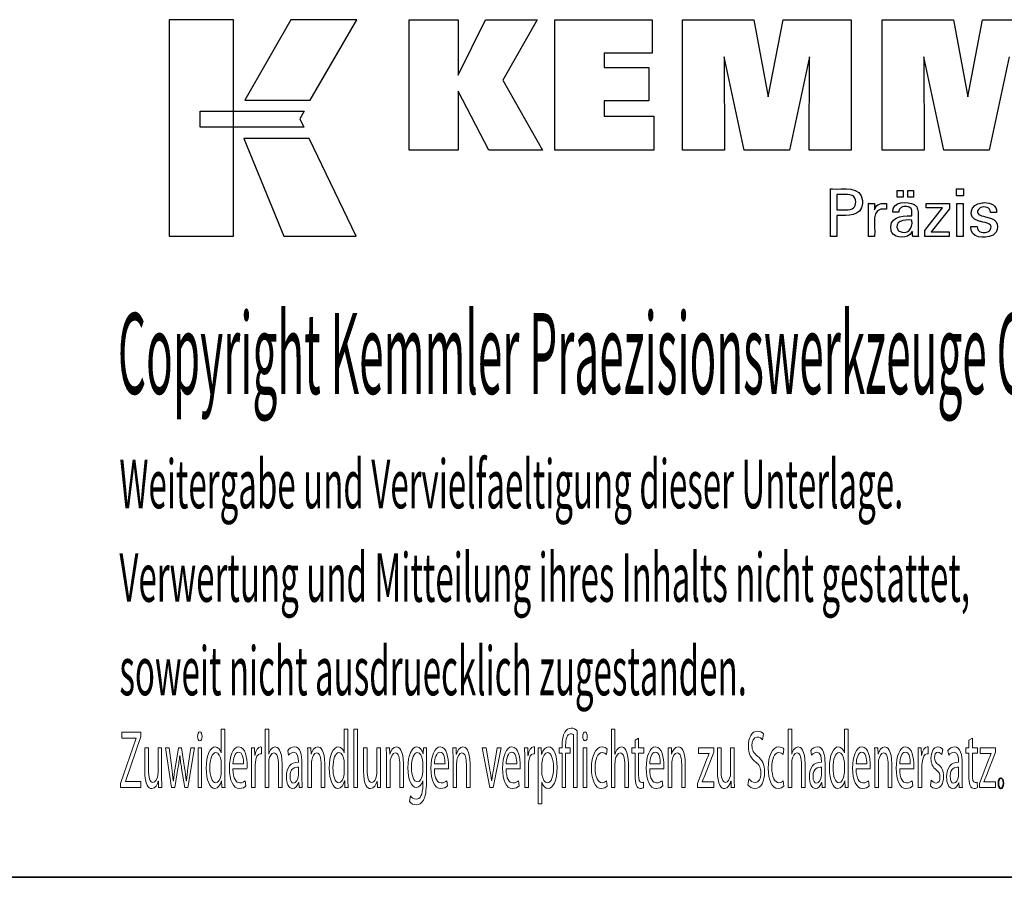
# Paper-space layout 'Blatt_1' of a CAD drawing. Units: millimetres. Extents: x 5 to 292, y 5 to 205.
# Drawn here: x 196 to 257, y 5 to 58 of the extents above; entities that cross this region are included whole.
import ezdxf

# ---------------------------------------------------------------- set-up
doc = ezdxf.new("R2010")
doc.units = ezdxf.units.MM
doc.layers.add('Skizziergeometrie(ISO)', color=179, linetype='Continuous', lineweight=35, true_color=0x262659)
doc.layers.add('圖層2', color=7, linetype='Continuous', lineweight=5)

# ---------------------------------------------------------------- blocks, each defined once
blk = doc.blocks.new('Ränder A4 quer')
at = {"layer": 'Skizziergeometrie(ISO)'}
blk.add_line((5, 5), (292, 5), dxfattribs=at)
blk = doc.blocks.new('Schriftfelder Kemmler_dxf')
at = {"layer": 'Skizziergeometrie(ISO)'}
blk.add_open_spline([(233.252, 104.976), (233.252, 105.159), (233.316, 105.297), (233.405, 105.297), (233.494, 105.297), (233.555, 105.164), (233.555, 104.976), (233.555, 104.792), (233.494, 104.655), (233.4, 104.655), (233.313, 104.655), (233.252, 104.792), (233.252, 104.976)], degree=3, knots=[0, 0, 0, 0, 1, 1, 1, 2, 2, 2, 3, 3, 3, 4, 4, 4, 4], dxfattribs=at)
at = {"layer": '圖層2', "color": 7, "lineweight": 25}
for p, q in [((181.978, 152.167), (181.978, 138.791)), ((185.956, 152.167), (181.978, 152.167)), ((185.956, 138.791), (185.956, 152.167)), ((189.503, 152.167), (186.662, 147.204)), ((193.593, 152.167), (189.503, 152.167)), ((190.704, 147.204), (193.593, 152.167)), ((196.815, 144.109), (196.815, 152.159)), ((196.815, 152.159), (199.844, 152.159)), ((199.844, 152.159), (199.844, 148.748)), ((199.844, 148.748), (201.547, 152.159)), ((201.547, 152.159), (204.74, 152.159)), ((204.74, 152.159), (202.616, 148.437)), ((205.826, 144.109), (205.826, 152.159)), ((205.826, 152.159), (211.85, 152.159)), ((211.85, 152.159), (211.85, 150.091)), ((213.718, 144.109), (213.718, 152.159)), ((213.718, 152.159), (218.135, 152.159)), ((218.135, 152.159), (219.018, 147.396)), ((219.018, 147.396), (219.935, 152.159)), ((219.935, 152.159), (224.147, 152.159)), ((224.147, 152.159), (224.147, 144.109)), ((226.058, 144.109), (226.058, 152.159)), ((226.058, 152.159), (230.474, 152.159)), ((230.474, 152.159), (231.357, 147.396)), ((231.357, 147.396), (232.276, 152.159)), ((232.276, 152.159), (236.487, 152.159)), ((211.85, 150.091), (208.866, 150.091)), ((208.866, 150.091), (208.866, 149.217)), ((217.532, 144.109), (216.299, 149.867)), ((216.299, 149.867), (216.31, 144.109)), ((221.579, 149.867), (220.329, 144.109)), ((221.545, 144.109), (221.579, 149.867)), ((229.872, 144.109), (228.639, 149.867)), ((228.639, 149.867), (228.65, 144.109)), ((233.918, 149.867), (232.669, 144.109)), ((208.866, 149.217), (211.638, 149.217)), ((211.638, 149.217), (211.638, 147.15)), ((202.616, 148.437), (205.057, 144.109)), ((201.744, 144.109), (199.844, 147.744)), ((199.844, 147.744), (199.844, 144.109)), ((186.662, 147.204), (190.704, 147.204)), ((211.638, 147.15), (208.866, 147.15)), ((208.866, 147.15), (208.866, 146.199)), ((183.891, 146.514), (190.319, 146.515)), ((183.891, 145.528), (183.891, 146.514)), ((190.319, 146.515), (190.054, 146.05)), ((208.866, 146.199), (211.955, 146.199)), ((211.955, 146.199), (211.955, 144.109)), ((190.306, 145.526), (183.891, 145.528)), ((190.054, 146.05), (190.306, 145.526)), ((186.6, 144.824), (189.068, 138.791)), ((190.647, 144.822), (186.6, 144.824)), ((193.539, 138.791), (190.647, 144.822)), ((199.844, 144.109), (196.815, 144.109)), ((205.057, 144.109), (201.744, 144.109)), ((211.955, 144.109), (205.826, 144.109)), ((216.31, 144.109), (213.718, 144.109)), ((220.329, 144.109), (217.532, 144.109)), ((224.147, 144.109), (221.545, 144.109)), ((228.65, 144.109), (226.058, 144.109)), ((232.669, 144.109), (229.872, 144.109)), ((222.862, 141.604), (222.862, 141.705)), ((222.862, 141.705), (222.992, 141.705)), ((223.325, 141.367), (223.254, 141.367)), ((223.254, 141.367), (223.254, 141.334)), ((226.992, 141.204), (226.992, 141.619)), ((226.992, 141.619), (227.354, 141.619)), ((227.354, 141.619), (227.354, 141.204)), ((227.648, 141.204), (227.648, 141.619)), ((227.648, 141.619), (228.01, 141.619)), ((228.01, 141.619), (228.01, 141.204)), ((230.655, 141.289), (230.655, 141.705)), ((230.655, 141.705), (231.098, 141.705)), ((231.098, 141.289), (230.655, 141.289)), ((231.098, 141.705), (231.098, 141.289)), ((224.398, 141.088), (224.383, 141.129)), ((224.411, 141.044), (224.398, 141.088)), ((224.838, 140.985), (224.841, 140.897)), ((224.841, 140.897), (224.838, 140.804)), ((225.208, 140.8), (225.207, 140.816)), ((225.207, 140.816), (225.22, 140.816)), ((225.572, 140.816), (225.585, 140.816)), ((225.585, 140.816), (225.586, 140.803)), ((226.315, 140.804), (226.323, 140.801)), ((226.323, 140.801), (226.323, 140.789)), ((227.354, 141.204), (226.992, 141.204)), ((228.01, 141.204), (227.648, 141.204)), ((228.045, 140.747), (228.09, 140.716)), ((228.09, 140.716), (228.131, 140.68)), ((228.131, 140.68), (228.166, 140.64)), ((228.166, 140.64), (228.197, 140.595)), ((228.778, 140.536), (228.778, 140.816)), ((228.778, 140.816), (230.216, 140.816)), ((230.216, 140.816), (230.216, 140.486)), ((230.689, 138.772), (230.689, 140.816)), ((230.689, 140.816), (231.068, 140.816)), ((231.068, 140.816), (231.068, 138.772)), ((232.237, 140.853), (232.315, 140.86)), ((232.315, 140.86), (232.396, 140.862)), ((223.254, 140.452), (223.254, 140.42)), ((223.254, 140.42), (223.273, 140.42)), ((223.31, 140.058), (223.254, 140.058)), ((223.254, 140.058), (223.254, 140.014)), ((223.8, 140.42), (223.819, 140.42)), ((223.819, 140.42), (223.889, 140.422)), ((223.889, 140.422), (223.955, 140.425)), ((225.594, 140.424), (225.607, 140.466)), ((225.594, 140.438), (225.594, 140.424)), ((226.323, 140.45), (226.309, 140.453)), ((226.323, 140.462), (226.323, 140.45)), ((226.723, 140.275), (226.723, 140.278)), ((226.735, 140.275), (226.723, 140.275)), ((227.085, 140.275), (227.072, 140.275)), ((227.087, 140.31), (227.085, 140.275)), ((227.093, 140.344), (227.087, 140.31)), ((227.692, 140.598), (227.659, 140.608)), ((227.723, 140.587), (227.692, 140.598)), ((227.859, 140.042), (227.904, 140.042)), ((227.904, 140.042), (227.904, 140.073)), ((228.28, 140.301), (228.283, 140.229)), ((228.283, 140.229), (228.283, 140.186)), ((228.71, 139.149), (229.8, 140.536)), ((229.8, 140.536), (228.778, 140.536)), ((230.216, 140.486), (229.095, 139.06)), ((232.13, 140.545), (232.102, 140.529)), ((232.159, 140.559), (232.13, 140.545)), ((232.319, 140.018), (232.381, 140.001)), ((232.757, 140.262), (232.757, 140.267)), ((232.771, 140.262), (232.757, 140.262)), ((233.133, 140.262), (233.12, 140.262)), ((233.134, 140.265), (233.133, 140.262)), ((233.135, 140.27), (233.134, 140.267)), ((233.134, 140.267), (233.134, 140.265)), ((227.904, 139.786), (227.864, 139.786)), ((227.904, 139.76), (227.904, 139.786)), ((232.053, 139.716), (231.997, 139.732)), ((232.112, 139.701), (232.053, 139.716)), ((232.127, 139.697), (232.112, 139.701)), ((232.167, 139.687), (232.127, 139.697)), ((232.381, 140.001), (232.454, 139.981)), ((232.454, 139.981), (232.531, 139.96)), ((232.531, 139.96), (232.605, 139.94)), ((222.862, 138.772), (222.862, 138.872)), ((223.254, 138.816), (223.254, 138.772)), ((225.22, 138.772), (225.22, 138.831)), ((225.594, 138.811), (225.594, 138.772)), ((226.642, 139.063), (226.621, 139.113)), ((226.667, 139.016), (226.642, 139.063)), ((227.058, 139.149), (227.081, 139.126)), ((227.081, 139.126), (227.106, 139.106)), ((227.906, 139.055), (227.885, 139.017)), ((227.924, 139.094), (227.906, 139.055)), ((227.924, 139.093), (227.924, 139.094)), ((228.283, 139.293), (228.283, 138.966)), ((228.296, 138.813), (228.298, 138.799)), ((228.298, 138.799), (228.3, 138.786)), ((228.71, 138.772), (228.71, 139.149)), ((229.095, 139.06), (230.212, 139.06)), ((230.212, 139.06), (230.212, 138.772)), ((231.554, 139.386), (231.566, 139.386)), ((231.554, 139.374), (231.554, 139.386)), ((231.918, 139.386), (231.931, 139.386)), ((231.931, 139.386), (231.931, 139.384)), ((232.646, 139.08), (232.673, 139.099)), ((232.673, 139.099), (232.698, 139.119)), ((232.925, 138.859), (232.871, 138.827)), ((232.977, 138.895), (232.925, 138.859)), ((181.978, 138.791), (185.956, 138.791)), ((189.068, 138.791), (193.539, 138.791)), ((222.876, 138.772), (222.862, 138.772)), ((223.254, 138.772), (223.241, 138.772)), ((225.233, 138.772), (225.22, 138.772)), ((225.594, 138.772), (225.581, 138.772)), ((227.964, 138.772), (227.959, 138.788)), ((227.976, 138.772), (227.964, 138.772)), ((228.302, 138.772), (228.291, 138.772)), ((228.3, 138.786), (228.302, 138.772)), ((230.212, 138.772), (228.71, 138.772)), ((231.068, 138.772), (230.689, 138.772))]:
    blk.add_line(p, q, dxfattribs=at)
at = {"layer": '圖層2'}
for p, q in [((178.982, 104.971), (179.934, 107.759)), ((179.064, 107.774), (179.064, 108.146)), ((179.064, 108.146), (180.225, 108.146)), ((179.934, 107.774), (179.064, 107.774)), ((180.225, 107.876), (179.275, 105.098)), ((179.934, 107.759), (179.934, 107.774)), ((180.225, 108.146), (180.225, 107.876)), ((185.203, 106.857), (185.203, 108.33)), ((185.203, 108.33), (185.425, 108.33)), ((185.425, 108.33), (185.425, 105.348)), ((187.91, 108.33), (188.135, 108.33)), ((187.91, 104.711), (187.91, 108.33)), ((188.135, 108.33), (188.135, 106.785)), ((192.811, 106.857), (192.811, 108.33)), ((192.811, 108.33), (193.033, 108.33)), ((193.033, 108.33), (193.033, 105.348)), ((193.407, 108.33), (193.631, 108.33)), ((193.407, 104.711), (193.407, 108.33)), ((193.631, 108.33), (193.631, 104.711)), ((206.988, 104.711), (206.988, 107.973)), ((207.213, 108.223), (207.213, 104.711)), ((209.32, 108.33), (209.545, 108.33)), ((209.32, 104.711), (209.32, 108.33)), ((209.545, 108.33), (209.545, 106.785)), ((210.786, 107.637), (211.006, 107.769)), ((211.006, 107.769), (211.006, 107.178)), ((218.723, 108.034), (218.662, 107.672)), ((220.247, 108.33), (220.472, 108.33)), ((220.247, 104.711), (220.247, 108.33)), ((220.472, 108.33), (220.472, 106.785)), ((223.733, 106.857), (223.733, 108.33)), ((223.733, 108.33), (223.955, 108.33)), ((223.955, 108.33), (223.955, 105.348)), ((231.421, 107.637), (231.641, 107.769)), ((231.641, 107.769), (231.641, 107.178)), ((180.476, 105.735), (180.476, 107.178)), ((180.476, 107.178), (180.701, 107.178)), ((180.701, 107.178), (180.701, 105.817)), ((181.293, 105.669), (181.293, 107.178)), ((181.293, 107.178), (181.517, 107.178)), ((181.517, 107.178), (181.517, 105.389)), ((182.121, 104.711), (181.748, 107.178)), ((181.748, 107.178), (181.978, 107.178)), ((181.978, 107.178), (182.144, 105.924)), ((182.35, 105.919), (182.552, 107.178)), ((182.552, 107.178), (182.741, 107.178)), ((182.741, 107.178), (182.932, 105.944)), ((183.144, 105.939), (183.32, 107.178)), ((183.542, 107.178), (183.144, 104.711)), ((183.32, 107.178), (183.542, 107.178)), ((183.765, 104.711), (183.765, 107.178)), ((183.765, 107.178), (183.989, 107.178)), ((183.989, 107.178), (183.989, 104.711)), ((187.066, 107.178), (187.263, 107.178)), ((187.263, 107.178), (187.273, 106.689)), ((187.686, 107.219), (187.686, 106.796)), ((190.544, 107.178), (190.743, 107.178)), ((190.743, 107.178), (190.756, 106.77)), ((194.001, 105.735), (194.001, 107.178)), ((194.001, 107.178), (194.225, 107.178)), ((194.225, 107.178), (194.225, 105.817)), ((194.817, 105.669), (194.817, 107.178)), ((194.817, 107.178), (195.042, 107.178)), ((195.042, 107.178), (195.042, 105.389)), ((195.403, 107.178), (195.602, 107.178)), ((195.602, 107.178), (195.615, 106.77)), ((197.688, 106.806), (197.696, 107.178)), ((197.696, 107.178), (197.895, 107.178)), ((199.52, 107.178), (199.719, 107.178)), ((199.719, 107.178), (199.732, 106.77)), ((201.802, 104.711), (201.333, 107.178)), ((201.333, 107.178), (201.573, 107.178)), ((201.573, 107.178), (201.815, 105.796)), ((202.502, 107.178), (202.017, 104.711)), ((202.027, 105.796), (202.267, 107.178)), ((202.267, 107.178), (202.502, 107.178)), ((203.954, 107.178), (204.15, 107.178)), ((204.15, 107.178), (204.16, 106.689)), ((204.574, 107.219), (204.574, 106.796)), ((204.787, 107.178), (204.986, 107.178)), ((204.986, 107.178), (204.999, 106.755)), ((206.1, 106.836), (206.1, 107.178)), ((206.1, 107.178), (206.271, 107.178)), ((206.271, 107.178), (206.271, 107.285)), ((206.493, 107.305), (206.493, 107.178)), ((206.493, 107.178), (206.781, 107.178)), ((206.781, 107.178), (206.781, 106.836)), ((207.581, 104.711), (207.581, 107.178)), ((207.581, 107.178), (207.806, 107.178)), ((207.806, 107.178), (207.806, 104.711)), ((210.595, 106.836), (210.595, 107.178)), ((210.595, 107.178), (210.786, 107.178)), ((210.786, 107.178), (210.786, 107.637)), ((211.006, 107.178), (211.327, 107.178)), ((211.327, 107.178), (211.327, 106.836)), ((212.831, 107.178), (213.03, 107.178)), ((213.03, 107.178), (213.043, 106.77)), ((214.707, 106.821), (214.707, 107.178)), ((214.707, 107.178), (215.646, 107.178)), ((215.646, 107.178), (215.646, 106.898)), ((215.88, 105.735), (215.88, 107.178)), ((215.88, 107.178), (216.104, 107.178)), ((216.104, 107.178), (216.104, 105.817)), ((216.696, 105.669), (216.696, 107.178)), ((216.696, 107.178), (216.921, 107.178)), ((216.921, 107.178), (216.921, 105.389)), ((225.596, 107.178), (225.795, 107.178)), ((225.795, 107.178), (225.808, 106.77)), ((228.288, 107.178), (228.484, 107.178)), ((228.484, 107.178), (228.495, 106.689)), ((228.908, 107.219), (228.908, 106.796)), ((231.23, 106.836), (231.23, 107.178)), ((231.23, 107.178), (231.421, 107.178)), ((231.421, 107.178), (231.421, 107.637)), ((231.641, 107.178), (231.962, 107.178)), ((231.962, 107.178), (231.962, 106.836)), ((232.125, 106.821), (232.125, 107.178)), ((232.125, 107.178), (233.064, 107.178)), ((233.064, 107.178), (233.064, 106.898)), ((182.641, 106.699), (182.636, 106.699)), ((185.198, 106.857), (185.203, 106.857)), ((187.273, 106.689), (187.281, 106.689)), ((188.135, 106.785), (188.14, 106.785)), ((189.366, 106.714), (189.315, 107.015)), ((190.756, 106.77), (190.761, 106.77)), ((192.806, 106.857), (192.811, 106.857)), ((195.615, 106.77), (195.62, 106.77)), ((197.683, 106.806), (197.688, 106.806)), ((199.732, 106.77), (199.737, 106.77)), ((204.16, 106.689), (204.168, 106.689)), ((204.999, 106.755), (205.004, 106.755)), ((206.271, 106.836), (206.1, 106.836)), ((206.271, 104.711), (206.271, 106.836)), ((206.781, 106.836), (206.493, 106.836)), ((206.493, 106.836), (206.493, 104.711)), ((209.063, 107.096), (209.012, 106.755)), ((209.545, 106.785), (209.55, 106.785)), ((210.786, 106.836), (210.595, 106.836)), ((210.786, 105.491), (210.786, 106.836)), ((211.327, 106.836), (211.006, 106.836)), ((211.006, 106.836), (211.006, 105.506)), ((213.043, 106.77), (213.048, 106.77)), ((215.376, 106.821), (214.707, 106.821)), ((215.646, 106.898), (215.095, 105.465)), ((215.376, 106.811), (215.376, 106.821)), ((219.99, 107.096), (219.939, 106.755)), ((220.472, 106.785), (220.477, 106.785)), ((221.703, 106.714), (221.652, 107.015)), ((223.728, 106.857), (223.733, 106.857)), ((225.808, 106.77), (225.813, 106.77)), ((228.495, 106.689), (228.502, 106.689)), ((229.808, 107.076), (229.754, 106.75)), ((230.182, 106.714), (230.131, 107.015)), ((231.421, 106.836), (231.23, 106.836)), ((231.421, 105.491), (231.421, 106.836)), ((231.962, 106.836), (231.641, 106.836)), ((231.641, 106.836), (231.641, 105.506)), ((232.793, 106.821), (232.125, 106.821)), ((233.064, 106.898), (232.513, 105.465)), ((232.793, 106.811), (232.793, 106.821)), ((185.203, 105.745), (185.203, 106.174)), ((185.927, 106.184), (186.583, 106.184)), ((187.077, 104.711), (187.077, 106.408)), ((187.301, 106.026), (187.301, 104.711)), ((188.135, 106.199), (188.135, 104.711)), ((188.737, 104.711), (188.737, 106.128)), ((188.961, 106.179), (188.961, 104.711)), ((189.971, 106.281), (189.971, 106.332)), ((189.976, 105.542), (189.976, 105.97)), ((190.193, 106.225), (190.193, 105.302)), ((190.554, 104.711), (190.554, 106.51)), ((190.778, 106.194), (190.778, 104.711)), ((191.381, 104.711), (191.381, 106.133)), ((191.605, 106.179), (191.605, 104.711)), ((192.811, 105.745), (192.811, 106.174)), ((195.413, 104.711), (195.413, 106.51)), ((195.638, 106.194), (195.638, 104.711)), ((196.24, 104.711), (196.24, 106.133)), ((196.464, 106.179), (196.464, 104.711)), ((197.66, 105.761), (197.66, 106.204)), ((197.884, 106.505), (197.884, 105.073)), ((198.381, 106.184), (199.037, 106.184)), ((199.531, 104.711), (199.531, 106.51)), ((199.755, 106.194), (199.755, 104.711)), ((200.357, 104.711), (200.357, 106.133)), ((200.582, 106.179), (200.582, 104.711)), ((202.814, 106.184), (203.47, 106.184)), ((203.964, 104.711), (203.964, 106.408)), ((204.188, 106.026), (204.188, 104.711)), ((204.797, 103.701), (204.797, 106.372)), ((205.019, 106.143), (205.019, 105.715)), ((209.545, 106.199), (209.545, 104.711)), ((210.147, 104.711), (210.147, 106.128)), ((210.371, 106.179), (210.371, 104.711)), ((211.691, 106.184), (212.347, 106.184)), ((212.841, 104.711), (212.841, 106.51)), ((213.065, 106.194), (213.065, 104.711)), ((213.668, 104.711), (213.668, 106.133)), ((213.892, 106.179), (213.892, 104.711)), ((214.656, 104.971), (215.212, 106.423)), ((220.472, 106.199), (220.472, 104.711)), ((221.074, 104.711), (221.074, 106.128)), ((221.298, 106.179), (221.298, 104.711)), ((222.308, 106.281), (222.308, 106.332)), ((222.313, 105.542), (222.313, 105.97)), ((222.53, 106.225), (222.53, 105.302)), ((223.733, 105.745), (223.733, 106.174)), ((224.456, 106.184), (225.112, 106.184)), ((225.606, 104.711), (225.606, 106.51)), ((225.831, 106.194), (225.831, 104.711)), ((226.433, 104.711), (226.433, 106.133)), ((226.657, 106.179), (226.657, 104.711)), ((227.149, 106.184), (227.804, 106.184)), ((228.298, 104.711), (228.298, 106.408)), ((228.523, 106.026), (228.523, 104.711)), ((230.787, 106.281), (230.787, 106.332)), ((230.792, 105.542), (230.792, 105.97)), ((231.009, 106.225), (231.009, 105.302)), ((232.074, 104.971), (232.63, 106.423)), ((182.524, 105.883), (182.325, 104.711)), ((182.94, 104.711), (182.751, 105.888)), ((186.792, 105.863), (185.924, 105.863)), ((199.246, 105.863), (198.378, 105.863)), ((203.679, 105.863), (202.812, 105.863)), ((212.556, 105.863), (211.689, 105.863)), ((225.321, 105.863), (224.454, 105.863)), ((228.013, 105.863), (227.146, 105.863)), ((178.982, 104.711), (178.982, 104.971)), ((180.237, 104.711), (178.982, 104.711)), ((179.275, 105.098), (179.275, 105.083)), ((179.275, 105.083), (180.237, 105.083)), ((180.237, 105.083), (180.237, 104.711)), ((181.315, 105.113), (181.31, 105.113)), ((181.328, 104.711), (181.315, 105.113)), ((181.527, 104.711), (181.328, 104.711)), ((182.325, 104.711), (182.121, 104.711)), ((182.233, 105.139), (182.241, 105.139)), ((183.144, 104.711), (182.94, 104.711)), ((183.042, 105.139), (183.049, 105.139)), ((183.989, 104.711), (183.765, 104.711)), ((185.226, 105.139), (185.219, 105.139)), ((185.237, 104.711), (185.226, 105.139)), ((185.436, 104.711), (185.237, 104.711)), ((186.69, 105.134), (186.731, 104.813)), ((187.301, 104.711), (187.077, 104.711)), ((188.135, 104.711), (187.91, 104.711)), ((188.961, 104.711), (188.737, 104.711)), ((189.991, 105.022), (189.983, 105.022)), ((190.009, 104.711), (189.991, 105.022)), ((190.211, 104.711), (190.009, 104.711)), ((190.778, 104.711), (190.554, 104.711)), ((191.605, 104.711), (191.381, 104.711)), ((192.834, 105.139), (192.826, 105.139)), ((192.844, 104.711), (192.834, 105.139)), ((193.043, 104.711), (192.844, 104.711)), ((193.631, 104.711), (193.407, 104.711)), ((194.84, 105.113), (194.835, 105.113)), ((194.853, 104.711), (194.84, 105.113)), ((195.052, 104.711), (194.853, 104.711)), ((195.638, 104.711), (195.413, 104.711)), ((196.464, 104.711), (196.24, 104.711)), ((197.662, 105.134), (197.657, 105.134)), ((197.662, 104.864), (197.662, 105.134)), ((199.144, 105.134), (199.185, 104.813)), ((199.755, 104.711), (199.531, 104.711)), ((200.582, 104.711), (200.357, 104.711)), ((202.017, 104.711), (201.802, 104.711)), ((201.915, 105.159), (201.922, 105.159)), ((203.577, 105.134), (203.618, 104.813)), ((204.188, 104.711), (203.964, 104.711)), ((205.025, 105.042), (205.019, 105.042)), ((205.019, 105.042), (205.019, 103.701)), ((206.493, 104.711), (206.271, 104.711)), ((207.213, 104.711), (206.988, 104.711)), ((207.806, 104.711), (207.581, 104.711)), ((209.02, 105.134), (209.058, 104.797)), ((209.545, 104.711), (209.32, 104.711)), ((210.371, 104.711), (210.147, 104.711)), ((211.304, 105.057), (211.314, 104.716)), ((212.454, 105.134), (212.495, 104.813)), ((213.065, 104.711), (212.841, 104.711)), ((213.892, 104.711), (213.668, 104.711)), ((214.656, 104.711), (214.656, 104.971)), ((215.656, 104.711), (214.656, 104.711)), ((214.937, 105.078), (214.937, 105.067)), ((214.937, 105.067), (215.656, 105.067)), ((215.656, 105.067), (215.656, 104.711)), ((216.719, 105.113), (216.714, 105.113)), ((216.732, 104.711), (216.719, 105.113)), ((216.931, 104.711), (216.732, 104.711)), ((217.754, 104.879), (217.812, 105.251)), ((219.947, 105.134), (219.985, 104.797)), ((220.472, 104.711), (220.247, 104.711)), ((221.298, 104.711), (221.074, 104.711)), ((222.328, 105.022), (222.32, 105.022)), ((222.346, 104.711), (222.328, 105.022)), ((222.547, 104.711), (222.346, 104.711)), ((223.756, 105.139), (223.748, 105.139)), ((223.766, 104.711), (223.756, 105.139)), ((223.965, 104.711), (223.766, 104.711)), ((225.219, 105.134), (225.26, 104.813)), ((225.831, 104.711), (225.606, 104.711)), ((226.657, 104.711), (226.433, 104.711)), ((227.911, 105.134), (227.952, 104.813)), ((228.523, 104.711), (228.298, 104.711)), ((229.048, 104.828), (229.101, 105.164)), ((230.807, 105.022), (230.8, 105.022)), ((230.825, 104.711), (230.807, 105.022)), ((231.027, 104.711), (230.825, 104.711)), ((231.939, 105.057), (231.949, 104.716)), ((232.074, 104.711), (232.074, 104.971)), ((233.074, 104.711), (232.074, 104.711)), ((232.354, 105.078), (232.354, 105.067)), ((232.354, 105.067), (233.074, 105.067)), ((233.074, 105.067), (233.074, 104.711)), ((196.846, 103.849), (196.902, 104.196)), ((205.019, 103.701), (204.797, 103.701))]:
    blk.add_line(p, q, dxfattribs=at)
at = {"layer": '圖層2', "color": 7, "lineweight": 25}
for points in [[(222.992, 141.705), (223.618, 141.658), (224.785, 141.943), (224.838, 140.985)], [(222.862, 138.872), (222.862, 139.783), (222.862, 140.694), (222.862, 141.604)], [(223.254, 141.334), (223.254, 141.04), (223.254, 140.746), (223.254, 140.452)], [(224.383, 141.129), (224.254, 141.467), (223.609, 141.34), (223.325, 141.367)], [(224.838, 140.804), (224.776, 139.992), (223.912, 140.059), (223.31, 140.058)], [(223.955, 140.425), (224.349, 140.452), (224.472, 140.671), (224.411, 141.044)], [(225.22, 138.831), (225.206, 139.487), (225.244, 140.145), (225.208, 140.8)], [(225.22, 140.816), (225.338, 140.816), (225.455, 140.816), (225.572, 140.816)], [(226.309, 140.453), (225.255, 140.655), (225.685, 139.405), (225.594, 138.811)], [(225.586, 140.803), (225.588, 140.681), (225.591, 140.559), (225.594, 140.438)], [(225.607, 140.466), (225.71, 140.776), (226.026, 140.851), (226.315, 140.804)], [(226.323, 140.789), (226.323, 140.68), (226.323, 140.571), (226.323, 140.462)], [(226.723, 140.278), (226.68, 140.956), (227.652, 140.956), (228.045, 140.747)], [(227.659, 140.608), (227.432, 140.658), (227.147, 140.608), (227.093, 140.344)], [(231.997, 139.732), (231.292, 139.942), (231.504, 140.798), (232.237, 140.853)], [(232.757, 140.267), (232.768, 140.586), (232.397, 140.652), (232.159, 140.559)], [(232.396, 140.862), (232.767, 140.868), (233.173, 140.705), (233.135, 140.27)], [(223.254, 140.014), (223.254, 139.615), (223.254, 139.215), (223.254, 138.816)], [(223.273, 140.42), (223.449, 140.42), (223.624, 140.42), (223.8, 140.42)], [(226.621, 139.113), (226.416, 139.945), (227.227, 140.083), (227.859, 140.042)], [(227.072, 140.275), (226.96, 140.275), (226.848, 140.275), (226.735, 140.275)], [(227.904, 140.073), (227.896, 140.278), (227.955, 140.483), (227.723, 140.587)], [(228.197, 140.595), (228.251, 140.506), (228.274, 140.404), (228.28, 140.301)], [(228.283, 140.186), (228.283, 139.888), (228.283, 139.591), (228.283, 139.293)], [(232.102, 140.529), (231.797, 140.293), (232.017, 140.063), (232.319, 140.018)], [(233.12, 140.262), (233.004, 140.262), (232.887, 140.262), (232.771, 140.262)], [(227.864, 139.786), (227.464, 139.834), (226.709, 139.715), (227.058, 139.149)], [(227.106, 139.106), (227.617, 138.85), (227.978, 139.233), (227.904, 139.76)], [(232.698, 139.119), (233.022, 139.55), (232.471, 139.63), (232.167, 139.687)], [(232.605, 139.94), (233.226, 139.855), (233.388, 139.27), (232.977, 138.895)], [(227.885, 139.017), (227.661, 138.622), (226.889, 138.621), (226.667, 139.016)], [(227.959, 138.788), (227.94, 138.882), (227.93, 138.997), (227.924, 139.093)], [(228.283, 138.966), (228.283, 138.916), (228.29, 138.863), (228.296, 138.813)], [(232.871, 138.827), (232.409, 138.618), (231.486, 138.664), (231.554, 139.374)], [(231.566, 139.386), (231.684, 139.386), (231.801, 139.386), (231.918, 139.386)], [(231.931, 139.384), (231.923, 139.009), (232.388, 138.926), (232.646, 139.08)], [(223.241, 138.772), (223.119, 138.772), (222.998, 138.772), (222.876, 138.772)], [(225.581, 138.772), (225.465, 138.772), (225.349, 138.772), (225.233, 138.772)], [(228.291, 138.772), (228.185, 138.772), (228.081, 138.772), (227.976, 138.772)]]:
    blk.add_open_spline(points, degree=3, dxfattribs=at)
at = {"layer": '圖層2'}
for points in [[(206.445, 108.136), (206.542, 108.299), (206.669, 108.386), (206.843, 108.386)], [(206.843, 108.386), (206.986, 108.386), (207.118, 108.325), (207.213, 108.223)], [(206.271, 107.285), (206.271, 107.632), (206.33, 107.937), (206.445, 108.136)], [(206.804, 108.039), (206.572, 108.039), (206.493, 107.698), (206.493, 107.305)], [(206.988, 107.973), (206.95, 108.014), (206.891, 108.039), (206.804, 108.039)], [(218.338, 107.835), (218.103, 107.835), (218.014, 107.555), (218.014, 107.321)], [(218.662, 107.672), (218.608, 107.739), (218.494, 107.835), (218.338, 107.835)], [(218.346, 108.203), (218.519, 108.203), (218.649, 108.121), (218.723, 108.034)], [(185.71, 105.903), (185.71, 106.648), (185.929, 107.229), (186.289, 107.229)], [(186.289, 107.229), (186.695, 107.229), (186.799, 106.525), (186.799, 106.072)], [(187.077, 106.408), (187.077, 106.699), (187.074, 106.948), (187.066, 107.178)], [(187.281, 106.689), (187.337, 107.02), (187.475, 107.229), (187.625, 107.229)], [(187.625, 107.229), (187.648, 107.229), (187.666, 107.224), (187.686, 107.219)], [(188.301, 107.107), (188.367, 107.183), (188.446, 107.229), (188.53, 107.229)], [(188.53, 107.229), (188.696, 107.229), (188.961, 107.025), (188.961, 106.179)], [(189.315, 107.015), (189.417, 107.142), (189.568, 107.229), (189.723, 107.229)], [(189.723, 107.229), (190.101, 107.229), (190.193, 106.714), (190.193, 106.225)], [(190.554, 106.51), (190.554, 106.77), (190.551, 106.974), (190.544, 107.178)], [(190.761, 106.77), (190.822, 106.999), (190.965, 107.229), (191.169, 107.229)], [(191.169, 107.229), (191.34, 107.229), (191.605, 107.025), (191.605, 106.179)], [(191.88, 105.909), (191.877, 106.729), (192.135, 107.229), (192.433, 107.229)], [(192.433, 107.229), (192.625, 107.229), (192.75, 107.05), (192.806, 106.857)], [(195.413, 106.51), (195.413, 106.77), (195.411, 106.974), (195.403, 107.178)], [(195.62, 106.77), (195.681, 106.999), (195.824, 107.229), (196.028, 107.229)], [(196.028, 107.229), (196.199, 107.229), (196.464, 107.025), (196.464, 106.179)], [(197.895, 107.178), (197.887, 107.005), (197.884, 106.801), (197.884, 106.505)], [(198.164, 105.903), (198.164, 106.648), (198.383, 107.229), (198.743, 107.229)], [(198.743, 107.229), (199.149, 107.229), (199.253, 106.525), (199.253, 106.072)], [(199.531, 106.51), (199.531, 106.77), (199.528, 106.974), (199.52, 107.178)], [(202.597, 105.903), (202.597, 106.648), (202.817, 107.229), (203.177, 107.229)], [(203.177, 107.229), (203.582, 107.229), (203.687, 106.525), (203.687, 106.072)], [(203.964, 106.408), (203.964, 106.699), (203.961, 106.948), (203.954, 107.178)], [(204.168, 106.689), (204.224, 107.02), (204.362, 107.229), (204.512, 107.229)], [(204.512, 107.229), (204.535, 107.229), (204.553, 107.224), (204.574, 107.219)], [(204.797, 106.372), (204.797, 106.689), (204.792, 106.943), (204.787, 107.178)], [(205.004, 106.755), (205.093, 107.056), (205.241, 107.229), (205.443, 107.229)], [(208.089, 105.914), (208.089, 106.673), (208.349, 107.229), (208.752, 107.229)], [(208.752, 107.229), (208.885, 107.229), (209.002, 107.163), (209.063, 107.096)], [(209.711, 107.107), (209.777, 107.183), (209.856, 107.229), (209.94, 107.229)], [(209.94, 107.229), (210.106, 107.229), (210.371, 107.025), (210.371, 106.179)], [(212.841, 106.51), (212.841, 106.77), (212.838, 106.974), (212.831, 107.178)], [(213.048, 106.77), (213.109, 106.999), (213.252, 107.229), (213.456, 107.229)], [(213.456, 107.229), (213.627, 107.229), (213.892, 107.025), (213.892, 106.179)], [(218.014, 107.321), (218.014, 106.999), (218.119, 106.841), (218.356, 106.658)], [(220.637, 107.107), (220.704, 107.183), (220.783, 107.229), (220.867, 107.229)], [(220.867, 107.229), (221.033, 107.229), (221.298, 107.025), (221.298, 106.179)], [(221.652, 107.015), (221.754, 107.142), (221.904, 107.229), (222.06, 107.229)], [(222.06, 107.229), (222.438, 107.229), (222.53, 106.714), (222.53, 106.225)], [(222.802, 105.909), (222.799, 106.729), (223.057, 107.229), (223.355, 107.229)], [(223.355, 107.229), (223.547, 107.229), (223.672, 107.05), (223.728, 106.857)], [(224.239, 105.903), (224.239, 106.648), (224.459, 107.229), (224.819, 107.229)], [(224.819, 107.229), (225.224, 107.229), (225.329, 106.525), (225.329, 106.072)], [(225.606, 106.51), (225.606, 106.77), (225.603, 106.974), (225.596, 107.178)], [(226.932, 105.903), (226.932, 106.648), (227.151, 107.229), (227.511, 107.229)], [(227.511, 107.229), (227.917, 107.229), (228.021, 106.525), (228.021, 106.072)], [(228.298, 106.408), (228.298, 106.699), (228.296, 106.948), (228.288, 107.178)], [(228.502, 106.689), (228.558, 107.02), (228.696, 107.229), (228.847, 107.229)], [(228.847, 107.229), (228.87, 107.229), (228.888, 107.224), (228.908, 107.219)], [(229.081, 106.505), (229.081, 106.903), (229.244, 107.229), (229.507, 107.229)], [(229.507, 107.229), (229.632, 107.229), (229.742, 107.163), (229.808, 107.076)], [(230.131, 107.015), (230.233, 107.142), (230.384, 107.229), (230.539, 107.229)], [(230.539, 107.229), (230.917, 107.229), (231.009, 106.714), (231.009, 106.225)], [(182.636, 106.699), (182.605, 106.403), (182.567, 106.148), (182.524, 105.883)], [(182.751, 105.888), (182.707, 106.163), (182.672, 106.408), (182.641, 106.699)], [(184.869, 106.877), (184.637, 106.877), (184.499, 106.469), (184.499, 105.929)], [(185.193, 106.362), (185.16, 106.643), (185.038, 106.877), (184.869, 106.877)], [(186.271, 106.908), (186.042, 106.908), (185.945, 106.495), (185.927, 106.184)], [(186.583, 106.184), (186.585, 106.464), (186.524, 106.908), (186.271, 106.908)], [(187.61, 106.806), (187.452, 106.806), (187.339, 106.571), (187.309, 106.235)], [(187.686, 106.796), (187.663, 106.806), (187.64, 106.806), (187.61, 106.806)], [(188.14, 106.785), (188.176, 106.913), (188.232, 107.03), (188.301, 107.107)], [(188.451, 106.857), (188.306, 106.857), (188.193, 106.653), (188.15, 106.413)], [(188.737, 106.128), (188.737, 106.525), (188.663, 106.857), (188.451, 106.857)], [(189.69, 106.898), (189.573, 106.898), (189.453, 106.831), (189.366, 106.714)], [(189.971, 106.332), (189.971, 106.53), (189.943, 106.903), (189.69, 106.898)], [(191.095, 106.862), (190.949, 106.862), (190.835, 106.653), (190.794, 106.403)], [(191.381, 106.133), (191.381, 106.53), (191.307, 106.862), (191.095, 106.862)], [(192.477, 106.877), (192.244, 106.877), (192.107, 106.469), (192.107, 105.929)], [(192.801, 106.362), (192.768, 106.643), (192.645, 106.877), (192.477, 106.877)], [(195.954, 106.862), (195.809, 106.862), (195.694, 106.653), (195.653, 106.403)], [(196.24, 106.133), (196.24, 106.53), (196.166, 106.862), (195.954, 106.862)], [(197.333, 106.882), (197.119, 106.882), (196.966, 106.52), (196.966, 105.949)], [(197.647, 106.403), (197.606, 106.668), (197.499, 106.882), (197.333, 106.882)], [(198.725, 106.908), (198.496, 106.908), (198.399, 106.495), (198.381, 106.184)], [(199.037, 106.184), (199.039, 106.464), (198.978, 106.908), (198.725, 106.908)], [(200.071, 106.862), (199.926, 106.862), (199.811, 106.653), (199.77, 106.403)], [(200.357, 106.133), (200.357, 106.53), (200.283, 106.862), (200.071, 106.862)], [(204.497, 106.806), (204.339, 106.806), (204.227, 106.571), (204.196, 106.235)], [(204.574, 106.796), (204.551, 106.806), (204.528, 106.806), (204.497, 106.806)], [(205.374, 106.872), (205.221, 106.872), (205.076, 106.658), (205.035, 106.321)], [(205.742, 105.96), (205.742, 106.449), (205.611, 106.872), (205.374, 106.872)], [(208.752, 106.872), (208.469, 106.872), (208.316, 106.449), (208.316, 105.939)], [(209.012, 106.755), (208.959, 106.811), (208.875, 106.872), (208.752, 106.872)], [(209.55, 106.785), (209.586, 106.913), (209.642, 107.03), (209.711, 107.107)], [(209.861, 106.857), (209.716, 106.857), (209.603, 106.653), (209.56, 106.413)], [(210.147, 106.128), (210.147, 106.525), (210.073, 106.857), (209.861, 106.857)], [(213.382, 106.862), (213.236, 106.862), (213.122, 106.653), (213.081, 106.403)], [(213.668, 106.133), (213.668, 106.53), (213.594, 106.862), (213.382, 106.862)], [(215.212, 106.423), (215.268, 106.561), (215.319, 106.678), (215.376, 106.811)], [(219.679, 106.872), (219.396, 106.872), (219.243, 106.449), (219.243, 105.939)], [(219.939, 106.755), (219.886, 106.811), (219.802, 106.872), (219.679, 106.872)], [(220.477, 106.785), (220.512, 106.913), (220.569, 107.03), (220.637, 107.107)], [(220.788, 106.857), (220.643, 106.857), (220.53, 106.653), (220.487, 106.413)], [(221.074, 106.128), (221.074, 106.525), (221, 106.857), (220.788, 106.857)], [(222.027, 106.898), (221.91, 106.898), (221.79, 106.831), (221.703, 106.714)], [(222.308, 106.332), (222.308, 106.53), (222.279, 106.903), (222.027, 106.898)], [(223.399, 106.877), (223.166, 106.877), (223.029, 106.469), (223.029, 105.929)], [(223.723, 106.362), (223.689, 106.643), (223.567, 106.877), (223.399, 106.877)], [(226.147, 106.862), (226.001, 106.862), (225.887, 106.653), (225.846, 106.403)], [(226.433, 106.133), (226.433, 106.53), (226.359, 106.862), (226.147, 106.862)], [(228.832, 106.806), (228.673, 106.806), (228.561, 106.571), (228.53, 106.235)], [(228.908, 106.796), (228.885, 106.806), (228.862, 106.806), (228.832, 106.806)], [(229.502, 106.898), (229.369, 106.898), (229.298, 106.745), (229.298, 106.561)], [(229.298, 106.561), (229.298, 106.357), (229.369, 106.265), (229.53, 106.138)], [(229.754, 106.75), (229.706, 106.811), (229.617, 106.898), (229.502, 106.898)], [(230.506, 106.898), (230.389, 106.898), (230.269, 106.831), (230.182, 106.714)], [(230.787, 106.332), (230.787, 106.53), (230.759, 106.903), (230.506, 106.898)], [(232.63, 106.423), (232.686, 106.561), (232.737, 106.678), (232.793, 106.811)], [(182.144, 105.924), (182.177, 105.649), (182.21, 105.394), (182.233, 105.139)], [(182.932, 105.944), (182.978, 105.649), (183.014, 105.389), (183.042, 105.139)], [(183.049, 105.139), (183.07, 105.389), (183.103, 105.649), (183.144, 105.939)], [(184.499, 105.929), (184.499, 105.429), (184.624, 105.016), (184.864, 105.016)], [(185.203, 106.174), (185.203, 106.23), (185.201, 106.306), (185.193, 106.362)], [(186.799, 106.072), (186.799, 105.98), (186.797, 105.914), (186.792, 105.863)], [(187.309, 106.235), (187.304, 106.174), (187.301, 106.097), (187.301, 106.026)], [(188.15, 106.413), (188.137, 106.347), (188.135, 106.281), (188.135, 106.199)], [(189.228, 105.363), (189.228, 105.96), (189.494, 106.286), (189.971, 106.281)], [(189.976, 105.97), (189.731, 105.98), (189.453, 105.893), (189.453, 105.414)], [(190.794, 106.403), (190.784, 106.347), (190.778, 106.27), (190.778, 106.194)], [(192.107, 105.929), (192.107, 105.429), (192.232, 105.016), (192.472, 105.016)], [(192.811, 106.174), (192.811, 106.23), (192.808, 106.306), (192.801, 106.362)], [(195.653, 106.403), (195.643, 106.347), (195.638, 106.27), (195.638, 106.194)], [(196.966, 105.949), (196.966, 105.465), (197.091, 105.062), (197.331, 105.062)], [(197.66, 106.204), (197.66, 106.281), (197.657, 106.347), (197.647, 106.403)], [(199.253, 106.072), (199.253, 105.98), (199.251, 105.914), (199.246, 105.863)], [(199.77, 106.403), (199.76, 106.347), (199.755, 106.27), (199.755, 106.194)], [(203.687, 106.072), (203.687, 105.98), (203.684, 105.914), (203.679, 105.863)], [(204.196, 106.235), (204.191, 106.174), (204.188, 106.097), (204.188, 106.026)], [(205.035, 106.321), (205.027, 106.265), (205.019, 106.199), (205.019, 106.143)], [(205.366, 105.006), (205.604, 105.006), (205.742, 105.394), (205.742, 105.96)], [(208.316, 105.939), (208.316, 105.368), (208.499, 105.016), (208.744, 105.016)], [(209.56, 106.413), (209.547, 106.347), (209.545, 106.281), (209.545, 106.199)], [(212.564, 106.072), (212.564, 105.98), (212.561, 105.914), (212.556, 105.863)], [(213.081, 106.403), (213.071, 106.347), (213.065, 106.27), (213.065, 106.194)], [(219.243, 105.939), (219.243, 105.368), (219.426, 105.016), (219.671, 105.016)], [(220.487, 106.413), (220.474, 106.347), (220.472, 106.281), (220.472, 106.199)], [(221.565, 105.363), (221.565, 105.96), (221.83, 106.286), (222.308, 106.281)], [(222.313, 105.97), (222.068, 105.98), (221.79, 105.893), (221.79, 105.414)], [(223.029, 105.929), (223.029, 105.429), (223.154, 105.016), (223.393, 105.016)], [(223.733, 106.174), (223.733, 106.23), (223.73, 106.306), (223.723, 106.362)], [(225.329, 106.072), (225.329, 105.98), (225.326, 105.914), (225.321, 105.863)], [(225.846, 106.403), (225.836, 106.347), (225.831, 106.27), (225.831, 106.194)], [(228.021, 106.072), (228.021, 105.98), (228.019, 105.914), (228.013, 105.863)], [(228.53, 106.235), (228.525, 106.174), (228.523, 106.097), (228.523, 106.026)], [(229.41, 105.807), (229.185, 105.97), (229.081, 106.209), (229.081, 106.505)], [(229.53, 106.138), (229.742, 105.98), (229.854, 105.766), (229.854, 105.399)], [(230.045, 105.363), (230.045, 105.96), (230.31, 106.286), (230.787, 106.281)], [(230.792, 105.97), (230.547, 105.98), (230.269, 105.893), (230.269, 105.414)], [(180.902, 104.655), (180.708, 104.655), (180.476, 104.874), (180.476, 105.735)], [(180.701, 105.817), (180.701, 105.348), (180.775, 105.027), (180.976, 105.027)], [(180.976, 105.027), (181.127, 105.027), (181.231, 105.236), (181.272, 105.44)], [(181.272, 105.44), (181.285, 105.501), (181.293, 105.582), (181.293, 105.669)], [(181.517, 105.389), (181.517, 105.129), (181.52, 104.904), (181.527, 104.711)], [(182.241, 105.139), (182.269, 105.389), (182.309, 105.654), (182.35, 105.919)], [(184.803, 104.655), (184.504, 104.655), (184.272, 105.159), (184.272, 105.909)], [(184.864, 105.016), (185.015, 105.016), (185.152, 105.22), (185.193, 105.552)], [(185.193, 105.552), (185.201, 105.613), (185.203, 105.674), (185.203, 105.745)], [(185.425, 105.348), (185.425, 105.129), (185.43, 104.879), (185.436, 104.711)], [(186.317, 104.655), (185.937, 104.655), (185.71, 105.159), (185.71, 105.903)], [(185.924, 105.863), (185.929, 105.256), (186.121, 105.006), (186.348, 105.006)], [(189.606, 104.655), (189.356, 104.655), (189.228, 105.006), (189.228, 105.363)], [(189.453, 105.414), (189.453, 105.118), (189.55, 104.986), (189.662, 104.986)], [(189.662, 104.986), (189.825, 104.986), (189.93, 105.19), (189.966, 105.399)], [(189.966, 105.399), (189.973, 105.45), (189.976, 105.501), (189.976, 105.542)], [(192.472, 105.016), (192.622, 105.016), (192.76, 105.22), (192.801, 105.552)], [(192.801, 105.552), (192.808, 105.613), (192.811, 105.674), (192.811, 105.745)], [(193.033, 105.348), (193.033, 105.129), (193.038, 104.879), (193.043, 104.711)], [(194.427, 104.655), (194.233, 104.655), (194.001, 104.874), (194.001, 105.735)], [(194.225, 105.817), (194.225, 105.348), (194.299, 105.027), (194.501, 105.027)], [(194.501, 105.027), (194.651, 105.027), (194.756, 105.236), (194.797, 105.44)], [(194.797, 105.44), (194.81, 105.501), (194.817, 105.582), (194.817, 105.669)], [(195.042, 105.389), (195.042, 105.129), (195.044, 104.904), (195.052, 104.711)], [(197.331, 105.062), (197.471, 105.062), (197.596, 105.236), (197.642, 105.521)], [(197.642, 105.521), (197.655, 105.598), (197.66, 105.684), (197.66, 105.761)], [(198.771, 104.655), (198.391, 104.655), (198.164, 105.159), (198.164, 105.903)], [(198.378, 105.863), (198.383, 105.256), (198.575, 105.006), (198.802, 105.006)], [(201.815, 105.796), (201.856, 105.567), (201.889, 105.363), (201.915, 105.159)], [(201.922, 105.159), (201.95, 105.363), (201.986, 105.567), (202.027, 105.796)], [(203.205, 104.655), (202.825, 104.655), (202.597, 105.159), (202.597, 105.903)], [(202.812, 105.863), (202.817, 105.256), (203.008, 105.006), (203.235, 105.006)], [(205.019, 105.715), (205.019, 105.649), (205.022, 105.587), (205.03, 105.531)], [(205.03, 105.531), (205.07, 105.22), (205.206, 105.006), (205.366, 105.006)], [(208.704, 104.655), (208.331, 104.655), (208.089, 105.159), (208.089, 105.914)], [(210.873, 104.843), (210.812, 104.981), (210.786, 105.2), (210.786, 105.491)], [(211.006, 105.506), (211.006, 105.2), (211.049, 105.027), (211.174, 105.027)], [(212.082, 104.655), (211.701, 104.655), (211.474, 105.159), (211.474, 105.903)], [(211.689, 105.863), (211.694, 105.256), (211.885, 105.006), (212.112, 105.006)], [(215.095, 105.465), (215.041, 105.327), (214.993, 105.2), (214.937, 105.078)], [(216.306, 104.655), (216.112, 104.655), (215.88, 104.874), (215.88, 105.735)], [(216.104, 105.817), (216.104, 105.348), (216.178, 105.027), (216.38, 105.027)], [(216.38, 105.027), (216.531, 105.027), (216.635, 105.236), (216.676, 105.44)], [(216.676, 105.44), (216.689, 105.501), (216.696, 105.582), (216.696, 105.669)], [(216.921, 105.389), (216.921, 105.129), (216.923, 104.904), (216.931, 104.711)], [(219.631, 104.655), (219.258, 104.655), (219.016, 105.159), (219.016, 105.914)], [(221.943, 104.655), (221.693, 104.655), (221.565, 105.006), (221.565, 105.363)], [(221.79, 105.414), (221.79, 105.118), (221.887, 104.986), (221.999, 104.986)], [(221.999, 104.986), (222.162, 104.986), (222.267, 105.19), (222.302, 105.399)], [(222.302, 105.399), (222.31, 105.45), (222.313, 105.501), (222.313, 105.542)], [(223.332, 104.655), (223.034, 104.655), (222.802, 105.159), (222.802, 105.909)], [(223.393, 105.016), (223.544, 105.016), (223.682, 105.22), (223.723, 105.552)], [(223.723, 105.552), (223.73, 105.613), (223.733, 105.674), (223.733, 105.745)], [(223.955, 105.348), (223.955, 105.129), (223.96, 104.879), (223.965, 104.711)], [(224.847, 104.655), (224.466, 104.655), (224.239, 105.159), (224.239, 105.903)], [(227.539, 104.655), (227.159, 104.655), (226.932, 105.159), (226.932, 105.903)], [(229.854, 105.399), (229.854, 104.96), (229.683, 104.655), (229.395, 104.655)], [(229.4, 104.991), (229.561, 104.991), (229.637, 105.149), (229.637, 105.358)], [(229.637, 105.358), (229.637, 105.572), (229.573, 105.684), (229.41, 105.807)], [(230.422, 104.655), (230.172, 104.655), (230.045, 105.006), (230.045, 105.363)], [(230.269, 105.414), (230.269, 105.118), (230.366, 104.986), (230.478, 104.986)], [(230.478, 104.986), (230.642, 104.986), (230.746, 105.19), (230.782, 105.399)], [(230.782, 105.399), (230.79, 105.45), (230.792, 105.501), (230.792, 105.542)], [(231.508, 104.843), (231.447, 104.981), (231.421, 105.2), (231.421, 105.491)], [(231.641, 105.506), (231.641, 105.2), (231.684, 105.027), (231.809, 105.027)], [(232.513, 105.465), (232.459, 105.327), (232.411, 105.2), (232.354, 105.078)], [(181.31, 105.113), (181.254, 104.915), (181.122, 104.655), (180.902, 104.655)], [(185.219, 105.139), (185.152, 104.864), (185.004, 104.655), (184.803, 104.655)], [(186.731, 104.813), (186.651, 104.741), (186.514, 104.655), (186.317, 104.655)], [(186.348, 105.006), (186.509, 105.006), (186.608, 105.062), (186.69, 105.134)], [(189.983, 105.022), (189.915, 104.828), (189.782, 104.655), (189.606, 104.655)], [(190.193, 105.302), (190.193, 105.088), (190.198, 104.879), (190.211, 104.711)], [(194.835, 105.113), (194.779, 104.915), (194.646, 104.655), (194.427, 104.655)], [(197.884, 105.073), (197.884, 104.502), (197.826, 104.16), (197.708, 103.941)], [(199.185, 104.813), (199.105, 104.741), (198.968, 104.655), (198.771, 104.655)], [(198.802, 105.006), (198.963, 105.006), (199.062, 105.062), (199.144, 105.134)], [(203.618, 104.813), (203.539, 104.741), (203.401, 104.655), (203.205, 104.655)], [(203.235, 105.006), (203.396, 105.006), (203.496, 105.062), (203.577, 105.134)], [(205.405, 104.655), (205.241, 104.655), (205.099, 104.797), (205.025, 105.042)], [(209.058, 104.797), (209, 104.741), (208.869, 104.655), (208.704, 104.655)], [(208.744, 105.016), (208.872, 105.016), (208.956, 105.078), (209.02, 105.134)], [(211.115, 104.655), (211.011, 104.655), (210.926, 104.726), (210.873, 104.843)], [(211.314, 104.716), (211.271, 104.685), (211.202, 104.655), (211.115, 104.655)], [(211.174, 105.027), (211.235, 105.027), (211.271, 105.037), (211.304, 105.057)], [(212.495, 104.813), (212.416, 104.741), (212.278, 104.655), (212.082, 104.655)], [(212.112, 105.006), (212.273, 105.006), (212.372, 105.062), (212.454, 105.134)], [(216.714, 105.113), (216.658, 104.915), (216.525, 104.655), (216.306, 104.655)], [(217.812, 105.251), (217.912, 105.124), (218.055, 105.027), (218.208, 105.027)], [(219.985, 104.797), (219.927, 104.741), (219.796, 104.655), (219.631, 104.655)], [(219.671, 105.016), (219.799, 105.016), (219.883, 105.078), (219.947, 105.134)], [(222.32, 105.022), (222.251, 104.828), (222.119, 104.655), (221.943, 104.655)], [(222.53, 105.302), (222.53, 105.088), (222.535, 104.879), (222.547, 104.711)], [(223.748, 105.139), (223.682, 104.864), (223.534, 104.655), (223.332, 104.655)], [(225.26, 104.813), (225.181, 104.741), (225.043, 104.655), (224.847, 104.655)], [(227.952, 104.813), (227.873, 104.741), (227.735, 104.655), (227.539, 104.655)], [(229.395, 104.655), (229.259, 104.655), (229.134, 104.726), (229.048, 104.828)], [(229.101, 105.164), (229.17, 105.083), (229.288, 104.991), (229.4, 104.991)], [(230.8, 105.022), (230.731, 104.828), (230.598, 104.655), (230.422, 104.655)], [(231.009, 105.302), (231.009, 105.088), (231.014, 104.879), (231.027, 104.711)], [(231.75, 104.655), (231.646, 104.655), (231.562, 104.726), (231.508, 104.843)], [(231.949, 104.716), (231.906, 104.685), (231.837, 104.655), (231.75, 104.655)], [(231.809, 105.027), (231.87, 105.027), (231.906, 105.037), (231.939, 105.057)], [(197.257, 103.645), (197.109, 103.645), (196.945, 103.717), (196.846, 103.849)], [(197.708, 103.941), (197.586, 103.722), (197.412, 103.645), (197.257, 103.645)]]:
    blk.add_open_spline(points, degree=3, dxfattribs=at)
for points, knots in [([(184.015, 107.871), (184.015, 107.718), (183.961, 107.596), (183.872, 107.596), (183.79, 107.596), (183.737, 107.718), (183.737, 107.871), (183.737, 108.024), (183.793, 108.152), (183.877, 108.152), (183.959, 108.152), (184.015, 108.029), (184.015, 107.871)], [0, 0, 0, 0, 1, 1, 1, 2, 2, 2, 3, 3, 3, 4, 4, 4, 4]), ([(207.832, 107.871), (207.832, 107.718), (207.778, 107.596), (207.689, 107.596), (207.607, 107.596), (207.553, 107.718), (207.553, 107.871), (207.553, 108.024), (207.61, 108.152), (207.694, 108.152), (207.775, 108.152), (207.832, 108.029), (207.832, 107.871)], [0, 0, 0, 0, 1, 1, 1, 2, 2, 2, 3, 3, 3, 4, 4, 4, 4]), ([(218.244, 106.291), (217.963, 106.495), (217.789, 106.79), (217.789, 107.27), (217.789, 107.805), (218.011, 108.203), (218.346, 108.203)], [3, 3, 3, 3, 4, 4, 4, 5, 5, 5, 5]), ([(184.272, 105.909), (184.27, 106.729), (184.527, 107.229), (184.826, 107.229), (185.017, 107.229), (185.142, 107.05), (185.198, 106.857)], [7, 7, 7, 7, 8, 8, 8, 9, 9, 9, 9]), ([(196.739, 105.924), (196.739, 106.76), (197.012, 107.229), (197.298, 107.229), (197.512, 107.229), (197.627, 107.01), (197.683, 106.806)], [10, 10, 10, 10, 11, 11, 11, 12, 12, 12, 12]), ([(199.737, 106.77), (199.798, 106.999), (199.941, 107.229), (200.145, 107.229), (200.316, 107.229), (200.582, 107.025), (200.582, 106.179)], [4, 4, 4, 4, 5, 5, 5, 6, 6, 6, 6]), ([(205.443, 107.229), (205.744, 107.229), (205.969, 106.724), (205.969, 105.98), (205.969, 105.093), (205.696, 104.655), (205.405, 104.655)], [5, 5, 5, 5, 6, 6, 6, 7, 7, 7, 7]), ([(211.474, 105.903), (211.474, 106.648), (211.694, 107.229), (212.054, 107.229), (212.459, 107.229), (212.564, 106.525), (212.564, 106.072)], [5, 5, 5, 5, 6, 6, 6, 7, 7, 7, 7]), ([(219.016, 105.914), (219.016, 106.673), (219.276, 107.229), (219.679, 107.229), (219.812, 107.229), (219.929, 107.163), (219.99, 107.096)], [2, 2, 2, 2, 3, 3, 3, 4, 4, 4, 4]), ([(225.813, 106.77), (225.874, 106.999), (226.017, 107.229), (226.221, 107.229), (226.392, 107.229), (226.657, 107.025), (226.657, 106.179)], [4, 4, 4, 4, 5, 5, 5, 6, 6, 6, 6]), ([(203.47, 106.184), (203.473, 106.464), (203.411, 106.908), (203.159, 106.908), (202.929, 106.908), (202.832, 106.495), (202.814, 106.184)], [0, 0, 0, 0, 1, 1, 1, 2, 2, 2, 2]), ([(212.347, 106.184), (212.35, 106.464), (212.288, 106.908), (212.036, 106.908), (211.806, 106.908), (211.709, 106.495), (211.691, 106.184)], [0, 0, 0, 0, 1, 1, 1, 2, 2, 2, 2]), ([(218.356, 106.658), (218.647, 106.434), (218.792, 106.153), (218.792, 105.649), (218.792, 105.118), (218.598, 104.655), (218.193, 104.655), (218.027, 104.655), (217.846, 104.756), (217.754, 104.879)], [10, 10, 10, 10, 11, 11, 11, 12, 12, 12, 13, 13, 13, 13]), ([(225.112, 106.184), (225.115, 106.464), (225.053, 106.908), (224.801, 106.908), (224.571, 106.908), (224.474, 106.495), (224.456, 106.184)], [0, 0, 0, 0, 1, 1, 1, 2, 2, 2, 2]), ([(227.804, 106.184), (227.807, 106.464), (227.746, 106.908), (227.493, 106.908), (227.263, 106.908), (227.166, 106.495), (227.149, 106.184)], [0, 0, 0, 0, 1, 1, 1, 2, 2, 2, 2]), ([(197.657, 105.134), (197.591, 104.904), (197.456, 104.721), (197.264, 104.721), (196.958, 104.721), (196.739, 105.241), (196.739, 105.924)], [8, 8, 8, 8, 9, 9, 9, 10, 10, 10, 10]), ([(218.208, 105.027), (218.435, 105.027), (218.568, 105.266), (218.568, 105.613), (218.568, 105.929), (218.476, 106.118), (218.244, 106.291)], [1, 1, 1, 1, 2, 2, 2, 3, 3, 3, 3]), ([(192.826, 105.139), (192.76, 104.864), (192.612, 104.655), (192.41, 104.655), (192.112, 104.655), (191.88, 105.159), (191.88, 105.909)], [5, 5, 5, 5, 6, 6, 6, 7, 7, 7, 7]), ([(224.454, 105.863), (224.459, 105.256), (224.65, 105.006), (224.877, 105.006), (225.038, 105.006), (225.138, 105.062), (225.219, 105.134)], [0, 0, 0, 0, 1, 1, 1, 2, 2, 2, 2]), ([(227.146, 105.863), (227.151, 105.256), (227.342, 105.006), (227.57, 105.006), (227.73, 105.006), (227.83, 105.062), (227.911, 105.134)], [0, 0, 0, 0, 1, 1, 1, 2, 2, 2, 2]), ([(196.902, 104.196), (196.984, 104.089), (197.111, 103.997), (197.264, 103.997), (197.494, 103.997), (197.662, 104.237), (197.662, 104.864)], [4, 4, 4, 4, 5, 5, 5, 6, 6, 6, 6]), ([(233.252, 104.976), (233.252, 105.159), (233.316, 105.297), (233.405, 105.297), (233.494, 105.297), (233.555, 105.164), (233.555, 104.976), (233.555, 104.792), (233.494, 104.655), (233.4, 104.655), (233.313, 104.655), (233.252, 104.792), (233.252, 104.976)], [0, 0, 0, 0, 1, 1, 1, 2, 2, 2, 3, 3, 3, 4, 4, 4, 4])]:
    blk.add_open_spline(points, degree=3, knots=knots, dxfattribs=at)
at = {"layer": '圖層2', "attachment_point": 7}
for s, insert, char_height in [('\\fArial|b0|i0;\\W0.40;\\H0.2000;\\c0;\\fArial|b0|i0;\\W0.40;\\H50.0000;\\fArial|b0|i0;\\W0.40;\\H5.0000;\\fArial|b0|i0;\\W0.40;\\H5.0000;Copyright Kemmler Praezisionswerkzeuge GmbH', (178.812, 129.039), 5), ('\\fArial|b0|i0;\\W0.50;\\H0.2000;\\c0;\\fArial|b0|i0;\\W0.50;\\H30.0000;\\fArial|b0|i0;\\W0.50;\\H3.0000;\\fArial|b0|i0;\\W0.50;\\H3.0000;Weitergabe und Vervielfaeltigung dieser Unterlage.', (178.905, 121.971), 3), ('\\fArial|b0|i0;\\W0.50;\\H0.2000;\\c0;\\fArial|b0|i0;\\W0.50;\\H30.0000;\\fArial|b0|i0;\\W0.50;\\H3.0000;\\fArial|b0|i0;\\W0.50;\\H3.0000;Verwertung und Mitteilung ihres Inhalts nicht gestattet, ', (178.905, 116.195), 3), ('\\fArial|b0|i0;\\W0.50;\\H0.2000;\\c0;\\fArial|b0|i0;\\W0.50;\\H30.0000;\\fArial|b0|i0;\\W0.50;\\H3.0000;\\fArial|b0|i0;\\W0.50;\\H3.0000;soweit nicht ausdruecklich zugestanden.', (178.906, 110.419), 3)]:
    blk.add_mtext(s, dxfattribs=dict(at, insert=insert, char_height=char_height))

psp = doc.layouts.new('Blatt_1')

# ---------------------------------------------------------------- block references
for name, p in [('Ränder A4 quer', (0, 0)), ('Schriftfelder Kemmler_dxf', (23.553, -94.169))]:
    psp.add_blockref(name, p)

doc.saveas('drawing.dxf')
